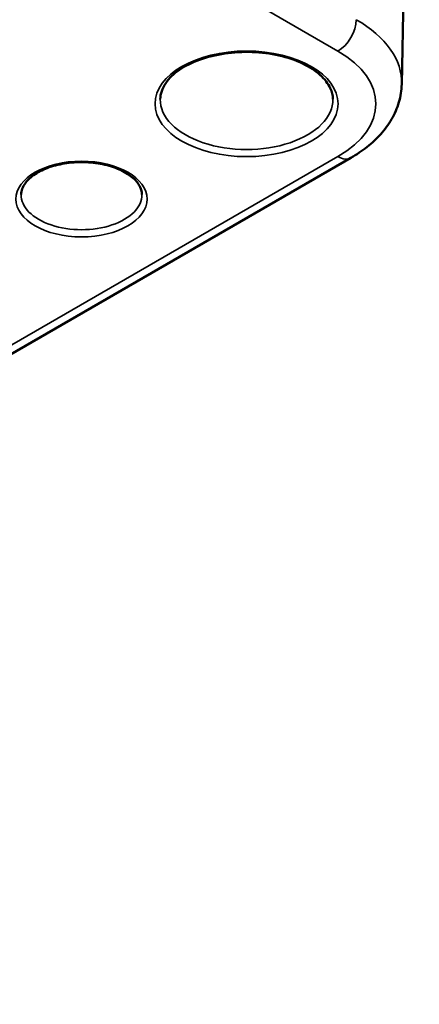
# Model space of a CAD drawing. Units: millimetres. Extents: x 0 to 841, y 0 to 594.
# Drawn here: x 781 to 792, y 302 to 331 of the extents above; entities that cross this region are included whole.
import ezdxf

# ---------------------------------------------------------------- set-up
doc = ezdxf.new("R2010")
doc.units = ezdxf.units.MM
doc.layers.add('Sichtbar (ISO)', color=7, linetype='Continuous', lineweight=50)
doc.layers.add('Sichtbar schmal (ISO)', color=7, linetype='Continuous', lineweight=35)

msp = doc.modelspace()

# ---------------------------------------------------------------- linework, layer by layer
at = {"layer": 'Sichtbar (ISO)'}
for p, q in [((791.976, 329.041), (792.484, 352.806)), ((790.506, 326.907), (748.08, 302.413))]:
    msp.add_line(p, q, dxfattribs=at)
for points, knots in [([(784.99, 328.609), (784.993, 328.764), (785.045, 328.919), (785.242, 329.207), (785.376, 329.338), (785.711, 329.567), (785.909, 329.667), (786.352, 329.828), (786.598, 329.888), (787.112, 329.964), (787.381, 329.979), (787.914, 329.96), (788.177, 329.926), (788.671, 329.813), (788.901, 329.735), (789.303, 329.544), (789.475, 329.432), (789.748, 329.189), (789.847, 329.057), (789.957, 328.82), (789.982, 328.715), (789.984, 328.609)], [2.368537, 2.368537, 2.368537, 2.368537, 2.733436, 2.733436, 3.056328, 3.056328, 3.366377, 3.366377, 3.6772, 3.6772, 3.989656, 3.989656, 4.302534, 4.302534, 4.61444, 4.61444, 4.924546, 4.924546, 5.236551, 5.236551, 5.485444, 5.485444, 5.485444, 5.485444]), ([(791.976, 329.041), (791.972, 328.863), (791.944, 328.685), (791.844, 328.344), (791.773, 328.18), (791.595, 327.872), (791.489, 327.728), (791.25, 327.46), (791.116, 327.336), (790.827, 327.108), (790.671, 327.003), (790.506, 326.907)], [5.5101301, 5.5101301, 5.5101301, 5.5101301, 5.6647411, 5.6647411, 5.8193522, 5.8193522, 5.9739632, 5.9739632, 6.1285743, 6.1285743, 6.2831853, 6.2831853, 6.2831853, 6.2831853]), ([(780.967, 325.848), (780.969, 325.957), (781.007, 326.067), (781.155, 326.268), (781.25, 326.356), (781.487, 326.512), (781.626, 326.58), (781.938, 326.688), (782.11, 326.729), (782.471, 326.78), (782.659, 326.788), (783.032, 326.773), (783.216, 326.748), (783.56, 326.668), (783.72, 326.613), (783.997, 326.481), (784.115, 326.403), (784.301, 326.237), (784.368, 326.149), (784.443, 325.99), (784.46, 325.919), (784.461, 325.848)], [2.368537, 2.368537, 2.368537, 2.368537, 2.757525, 2.757525, 3.077582, 3.077582, 3.383148, 3.383148, 3.690354, 3.690354, 3.999818, 3.999818, 4.309802, 4.309802, 4.618364, 4.618364, 4.92432, 4.92432, 5.232452, 5.232452, 5.485444, 5.485444, 5.485444, 5.485444])]:
    msp.add_open_spline(points, degree=3, knots=knots, dxfattribs=at)
at = {"layer": 'Sichtbar schmal (ISO)'}
for p, q in [((726.491, 366.74), (790.131, 329.998)), ((790.131, 326.945), (747.705, 302.45))]:
    msp.add_line(p, q, dxfattribs=at)
for centre, major_axis, start_param, end_param in [((790.131, 330.61), (0.375, 0.65), 3.926991, 5.480334), ((787.487, 329.073), (4.489, 0), 6.270842, 7.068583), ((787.487, 328.471), (3.739, 0), 5.497787, 7.068583), ((787.487, 328.591), (2.497, 0), 3.12925, 6.295528), ((790.131, 327.557), (0.375, -0.65), 5.497787, 6.283185), ((782.714, 325.836), (1.747, 0), 3.12925, 6.295528)]:
    msp.add_ellipse(centre, major_axis=major_axis, ratio=0.57735, start_param=start_param, end_param=end_param, dxfattribs=at)
for centre, major_axis in [((787.487, 328.471), (-2.647, 0)), ((782.714, 325.715), (-1.897, 0))]:
    msp.add_ellipse(centre, major_axis=major_axis, ratio=0.57735, dxfattribs=at)

doc.saveas('drawing.dxf')
